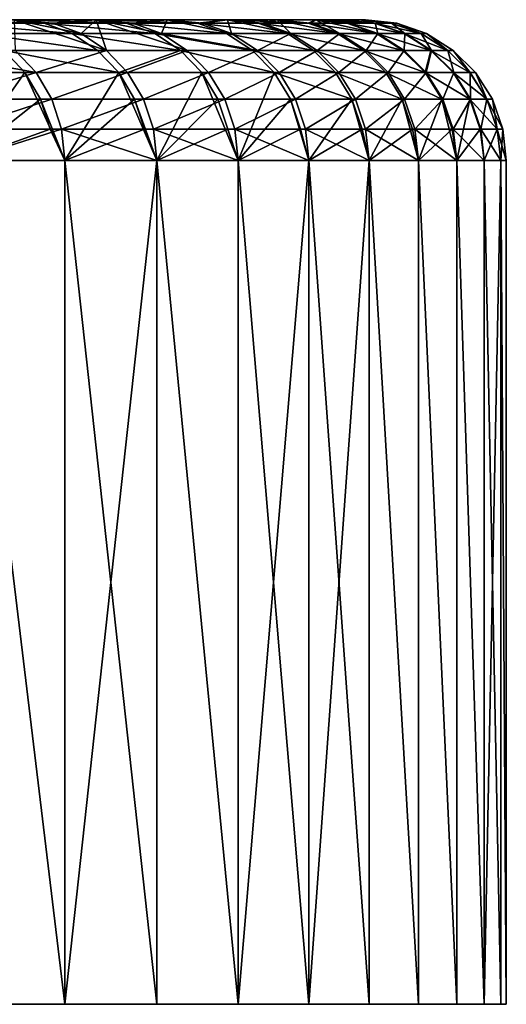
# Model space of a CAD drawing. Extents: x -25 to 25, y 0 to 215.
# Drawn here: x 23 to 25, y 0 to 4 of the extents above; entities that cross this region are included whole.
import ezdxf

# ---------------------------------------------------------------- set-up
doc = ezdxf.new("R2010")
doc.units = 0
doc.header["$MEASUREMENT"] = 0

msp = doc.modelspace()

# ---------------------------------------------------------------- linework, layer by layer
for points in [[(20.028055, 3.5, 6.314822), (23.002008, 3.5, 7.679199), (23.292564, 3.5, 6.746774)], [(20.284443, 3.5, 5.4352), (20.028055, 3.5, 6.314822), (23.292564, 3.5, 6.746774)], [(20.028055, 3.5, -6.314822), (23.292564, 3.5, -6.746774), (23.002008, 3.5, -7.679199)], [(20.028055, 3.5, -6.314822), (20.284443, 3.5, -5.4352), (23.292564, 3.5, -6.746774)], [(20.284443, 3.5, 5.4352), (23.292564, 3.5, 6.746774), (23.54534, 3.5, 5.803405)], [(20.502216, 3.5, 4.545232), (20.284443, 3.5, 5.4352), (23.54534, 3.5, 5.803405)], [(20.284443, 3.5, -5.4352), (23.54534, 3.5, -5.803405), (23.292564, 3.5, -6.746774)], [(20.284443, 3.5, -5.4352), (20.502216, 3.5, -4.545232), (23.54534, 3.5, -5.803405)], [(20.502216, 3.5, 4.545232), (23.54534, 3.5, 5.803405), (23.759924, 3.5, 4.850623)], [(20.680964, 3.5, 3.646612), (20.502216, 3.5, 4.545232), (23.759924, 3.5, 4.850623)], [(20.502216, 3.5, -4.545232), (23.759924, 3.5, -4.850623), (23.54534, 3.5, -5.803405)], [(20.502216, 3.5, -4.545232), (20.680964, 3.5, -3.646612), (23.759924, 3.5, -4.850623)], [(20.680964, 3.5, 3.646612), (23.759924, 3.5, 4.850623), (23.935968, 3.5, 3.889974)], [(20.820343, 3.5, 2.74105), (20.680964, 3.5, 3.646612), (23.935968, 3.5, 3.889974)], [(20.680964, 3.5, -3.646612), (23.935968, 3.5, -3.889974), (23.759924, 3.5, -4.850623)], [(20.680964, 3.5, -3.646612), (20.820343, 3.5, -2.74105), (23.935968, 3.5, -3.889974)], [(20.820343, 3.5, 2.74105), (23.935968, 3.5, 3.889974), (24.073191, 3.5, 2.923014)], [(20.920088, 3.5, 1.830271), (20.820343, 3.5, 2.74105), (24.073191, 3.5, 2.923014)], [(20.820343, 3.5, -2.74105), (24.073191, 3.5, -2.923014), (23.935968, 3.5, -3.889974)], [(20.820343, 3.5, -2.74105), (20.920088, 3.5, -1.830271), (24.073191, 3.5, -2.923014)], [(20.920088, 3.5, 1.830271), (24.073191, 3.5, 2.923014), (24.171364, 3.5, 1.951314)], [(20.980013, 3.5, 0.916007), (20.920088, 3.5, 1.830271), (24.171364, 3.5, 1.951314)], [(20.920088, 3.5, -1.830271), (24.171364, 3.5, -1.951314), (24.073191, 3.5, -2.923014)], [(20.920088, 3.5, -1.830271), (20.980013, 3.5, -0.916007), (24.171364, 3.5, -1.951314)], [(20.980013, 3.5, 0.916007), (24.171364, 3.5, 1.951314), (24.230333, 3.5, 0.976449)], [(21, 3.5), (20.980013, 3.5, 0.916007), (24.230333, 3.5, 0.976449)], [(20.980013, 3.5, -0.916007), (24.230333, 3.5, -0.976449), (24.171364, 3.5, -1.951314)], [(20.980013, 3.5, -0.916007), (21, 3.5), (24.230333, 3.5, -0.976449)], [(21, 3.5), (24.25, 3.5), (24.230333, 3.5, -0.976449)], [(21, 3.5), (24.230333, 3.5, 0.976449), (24.25, 3.5)], [(23.107544, 3.487464, -7.714431), (22.674145, 3.5, -8.599169), (23.002008, 3.5, -7.679199)], [(23.107544, 3.487464, -7.714431), (22.778173, 3.487464, -8.638622), (22.674145, 3.5, -8.599169)], [(23.207787, 3.450485, -7.747898), (22.876987, 3.450485, -8.676097), (22.778173, 3.487464, -8.638622)], [(23.207787, 3.450485, -7.747898), (22.778173, 3.487464, -8.638622), (23.107544, 3.487464, -7.714431)], [(23.399431, 3.487464, -6.777728), (23.002008, 3.5, -7.679199), (23.292564, 3.5, -6.746774)], [(23.399431, 3.487464, -6.777728), (23.107544, 3.487464, -7.714431), (23.002008, 3.5, -7.679199)], [(23.138815, 3.487464, 7.62012), (23.292564, 3.5, 6.746774), (23.002008, 3.5, 7.679199)], [(23.239195, 3.450485, 7.653176), (23.138815, 3.487464, 7.62012), (23.002008, 3.5, 7.679199)], [(23.329239, 3.390916, 7.68283), (23.239195, 3.450485, 7.653176), (23.002008, 3.5, 7.679199)], [(23.005354, 3.390916, 8.604246), (23.329239, 3.390916, 7.68283), (23.002008, 3.5, 7.679199)], [(23.50094, 3.450485, -6.80713), (23.207787, 3.450485, -7.747898), (23.107544, 3.487464, -7.714431)], [(23.50094, 3.450485, -6.80713), (23.107544, 3.487464, -7.714431), (23.399431, 3.487464, -6.777728)], [(23.239195, 3.450485, 7.653176), (23.292564, 3.5, 6.746774), (23.138815, 3.487464, 7.62012)], [(23.329239, 3.390916, 7.68283), (23.292564, 3.5, 6.746774), (23.239195, 3.450485, 7.653176)], [(23.653366, 3.487464, -5.830031), (23.399431, 3.487464, -6.777728), (23.292564, 3.5, -6.746774)], [(23.653366, 3.487464, -5.830031), (23.292564, 3.5, -6.746774), (23.54534, 3.5, -5.803405)], [(23.423471, 3.487464, 6.694177), (23.54534, 3.5, 5.803405), (23.292564, 3.5, 6.746774)], [(23.525085, 3.450485, 6.723217), (23.423471, 3.487464, 6.694177), (23.292564, 3.5, 6.746774)], [(23.616238, 3.390916, 6.749267), (23.525085, 3.450485, 6.723217), (23.292564, 3.5, 6.746774)], [(23.329239, 3.390916, 7.68283), (23.616238, 3.390916, 6.749267), (23.292564, 3.5, 6.746774)], [(23.755978, 3.450485, -5.855322), (23.50094, 3.450485, -6.80713), (23.399431, 3.487464, -6.777728)], [(23.755978, 3.450485, -5.855322), (23.399431, 3.487464, -6.777728), (23.653366, 3.487464, -5.830031)], [(23.525085, 3.450485, 6.723217), (23.54534, 3.5, 5.803405), (23.423471, 3.487464, 6.694177)], [(23.525085, 3.450485, 6.723217), (23.773777, 3.450485, 5.782626), (23.54534, 3.5, 5.803405)], [(23.653366, 3.487464, -5.830031), (23.54534, 3.5, -5.803405), (23.759924, 3.5, -4.850623)], [(23.671089, 3.487464, 5.757648), (23.759924, 3.5, 4.850623), (23.54534, 3.5, 5.803405)], [(23.773777, 3.450485, 5.782626), (23.671089, 3.487464, 5.757648), (23.54534, 3.5, 5.803405)], [(23.868935, 3.487464, -4.872878), (23.653366, 3.487464, -5.830031), (23.759924, 3.5, -4.850623)], [(23.972481, 3.450485, -4.894017), (23.755978, 3.450485, -5.855322), (23.653366, 3.487464, -5.830031)], [(23.972481, 3.450485, -4.894017), (23.653366, 3.487464, -5.830031), (23.868935, 3.487464, -4.872878)], [(23.773777, 3.450485, 5.782626), (23.759924, 3.5, 4.850623), (23.671089, 3.487464, 5.757648)], [(24.045788, 3.487464, -3.907821), (23.868935, 3.487464, -4.872878), (23.759924, 3.5, -4.850623)], [(24.045788, 3.487464, -3.907821), (23.759924, 3.5, -4.850623), (23.935968, 3.5, -3.889974)], [(23.881279, 3.487464, 4.812016), (23.935968, 3.5, 3.889974), (23.759924, 3.5, 4.850623)], [(23.984879, 3.450485, 4.832891), (23.881279, 3.487464, 4.812016), (23.759924, 3.5, 4.850623)], [(23.773777, 3.450485, 5.782626), (23.984879, 3.450485, 4.832891), (23.759924, 3.5, 4.850623)], [(24.150101, 3.450485, -3.924773), (23.972481, 3.450485, -4.894017), (23.868935, 3.487464, -4.872878)], [(24.150101, 3.450485, -3.924773), (23.868935, 3.487464, -4.872878), (24.045788, 3.487464, -3.907821)], [(23.984879, 3.450485, 4.832891), (23.935968, 3.5, 3.889974), (23.881279, 3.487464, 4.812016)], [(24.045788, 3.487464, -3.907821), (23.935968, 3.5, -3.889974), (24.073191, 3.5, -2.923014)], [(24.053707, 3.487464, 3.858776), (24.073191, 3.5, 2.923014), (23.935968, 3.5, 3.889974)], [(24.158054, 3.450485, 3.875515), (24.053707, 3.487464, 3.858776), (23.935968, 3.5, 3.889974)], [(23.984879, 3.450485, 4.832891), (24.158054, 3.450485, 3.875515), (23.935968, 3.5, 3.889974)], [(24.18364, 3.487464, -2.936425), (24.045788, 3.487464, -3.907821), (24.073191, 3.5, -2.923014)], [(24.288549, 3.450485, -2.949164), (24.150101, 3.450485, -3.924773), (24.045788, 3.487464, -3.907821)], [(24.288549, 3.450485, -2.949164), (24.045788, 3.487464, -3.907821), (24.18364, 3.487464, -2.936425)], [(24.158054, 3.450485, 3.875515), (24.073191, 3.5, 2.923014), (24.053707, 3.487464, 3.858776)], [(24.282265, 3.487464, -1.960267), (24.18364, 3.487464, -2.936425), (24.073191, 3.5, -2.923014)], [(24.282265, 3.487464, -1.960267), (24.073191, 3.5, -2.923014), (24.171364, 3.5, -1.951314)], [(24.188103, 3.487464, 2.899433), (24.171364, 3.5, 1.951314), (24.073191, 3.5, 2.923014)], [(24.293034, 3.450485, 2.912011), (24.188103, 3.487464, 2.899433), (24.073191, 3.5, 2.923014)], [(24.158054, 3.450485, 3.875515), (24.293034, 3.450485, 2.912011), (24.073191, 3.5, 2.923014)], [(24.282265, 3.487464, -1.960267), (24.171364, 3.5, -1.951314), (24.230333, 3.5, -0.976449)], [(24.28425, 3.487464, 1.935506), (24.230333, 3.5, 0.976449), (24.171364, 3.5, 1.951314)], [(24.188103, 3.487464, 2.899433), (24.28425, 3.487464, 1.935506), (24.171364, 3.5, 1.951314)], [(24.387604, 3.450485, -1.968771), (24.288549, 3.450485, -2.949164), (24.18364, 3.487464, -2.936425)], [(24.387604, 3.450485, -1.968771), (24.18364, 3.487464, -2.936425), (24.282265, 3.487464, -1.960267)], [(24.293034, 3.450485, 2.912011), (24.28425, 3.487464, 1.935506), (24.188103, 3.487464, 2.899433)], [(24.341503, 3.487464, -0.980929), (24.282265, 3.487464, -1.960267), (24.230333, 3.5, -0.976449)], [(24.341503, 3.487464, -0.980929), (24.230333, 3.5, -0.976449), (24.25, 3.5)], [(24.342001, 3.487464, 0.968519), (24.25, 3.5), (24.230333, 3.5, 0.976449)], [(24.28425, 3.487464, 1.935506), (24.342001, 3.487464, 0.968519), (24.230333, 3.5, 0.976449)], [(24.341503, 3.487464, -0.980929), (24.25, 3.5), (24.361261, 3.487464)], [(24.342001, 3.487464, 0.968519), (24.361261, 3.487464), (24.25, 3.5)], [(24.4471, 3.450485, -0.985184), (24.282265, 3.487464, -1.960267), (24.341503, 3.487464, -0.980929)], [(24.4471, 3.450485, -0.985184), (24.387604, 3.450485, -1.968771), (24.282265, 3.487464, -1.960267)], [(24.389599, 3.450485, 1.943903), (24.342001, 3.487464, 0.968519), (24.28425, 3.487464, 1.935506)], [(24.293034, 3.450485, 2.912011), (24.389599, 3.450485, 1.943903), (24.28425, 3.487464, 1.935506)], [(24.4471, 3.450485, -0.985184), (24.341503, 3.487464, -0.980929), (24.361261, 3.487464)], [(24.447598, 3.450485, 0.97272), (24.361261, 3.487464), (24.342001, 3.487464, 0.968519)], [(24.389599, 3.450485, 1.943903), (24.447598, 3.450485, 0.97272), (24.342001, 3.487464, 0.968519)], [(24.4471, 3.450485, -0.985184), (24.361261, 3.487464), (24.466942, 3.450485)], [(24.447598, 3.450485, 0.97272), (24.466942, 3.450485), (24.361261, 3.487464)], [(23.29771, 3.390916, -7.777918), (22.96563, 3.390916, -8.709715), (22.876987, 3.450485, -8.676097)], [(23.29771, 3.390916, -7.777918), (22.876987, 3.450485, -8.676097), (23.207787, 3.450485, -7.747898)], [(23.592001, 3.390916, -6.833507), (23.29771, 3.390916, -7.777918), (23.207787, 3.450485, -7.747898)], [(23.592001, 3.390916, -6.833507), (23.207787, 3.450485, -7.747898), (23.50094, 3.450485, -6.80713)], [(23.848024, 3.390916, -5.87801), (23.592001, 3.390916, -6.833507), (23.50094, 3.450485, -6.80713)], [(23.848024, 3.390916, -5.87801), (23.50094, 3.450485, -6.80713), (23.755978, 3.450485, -5.855322)], [(23.525085, 3.450485, 6.723217), (23.865894, 3.390916, 5.805032), (23.773777, 3.450485, 5.782626)], [(23.616238, 3.390916, 6.749267), (23.865894, 3.390916, 5.805032), (23.525085, 3.450485, 6.723217)], [(24.065369, 3.390916, -4.91298), (23.755978, 3.450485, -5.855322), (23.972481, 3.450485, -4.894017)], [(24.065369, 3.390916, -4.91298), (23.848024, 3.390916, -5.87801), (23.755978, 3.450485, -5.855322)], [(23.865894, 3.390916, 5.805032), (23.984879, 3.450485, 4.832891), (23.773777, 3.450485, 5.782626)], [(23.865894, 3.390916, 5.805032), (24.077814, 3.390916, 4.851617), (23.984879, 3.450485, 4.832891)], [(24.243677, 3.390916, -3.939981), (24.065369, 3.390916, -4.91298), (23.972481, 3.450485, -4.894017)], [(24.243677, 3.390916, -3.939981), (23.972481, 3.450485, -4.894017), (24.150101, 3.450485, -3.924773)], [(24.077814, 3.390916, 4.851617), (24.158054, 3.450485, 3.875515), (23.984879, 3.450485, 4.832891)], [(24.077814, 3.390916, 4.851617), (24.251661, 3.390916, 3.890532), (24.158054, 3.450485, 3.875515)], [(24.382662, 3.390916, -2.960591), (24.243677, 3.390916, -3.939981), (24.150101, 3.450485, -3.924773)], [(24.382662, 3.390916, -2.960591), (24.150101, 3.450485, -3.924773), (24.288549, 3.450485, -2.949164)], [(24.251661, 3.390916, 3.890532), (24.293034, 3.450485, 2.912011), (24.158054, 3.450485, 3.875515)], [(24.251661, 3.390916, 3.890532), (24.387161, 3.390916, 2.923295), (24.293034, 3.450485, 2.912011)], [(24.4821, 3.390916, -1.976399), (24.288549, 3.450485, -2.949164), (24.387604, 3.450485, -1.968771)], [(24.4821, 3.390916, -1.976399), (24.382662, 3.390916, -2.960591), (24.288549, 3.450485, -2.949164)], [(24.387161, 3.390916, 2.923295), (24.389599, 3.450485, 1.943903), (24.293034, 3.450485, 2.912011)], [(24.387161, 3.390916, 2.923295), (24.4841, 3.390916, 1.951435), (24.389599, 3.450485, 1.943903)], [(24.541824, 3.390916, -0.989002), (24.387604, 3.450485, -1.968771), (24.4471, 3.450485, -0.985184)], [(24.541824, 3.390916, -0.989002), (24.4821, 3.390916, -1.976399), (24.387604, 3.450485, -1.968771)], [(24.4841, 3.390916, 1.951435), (24.447598, 3.450485, 0.97272), (24.389599, 3.450485, 1.943903)], [(24.541824, 3.390916, -0.989002), (24.4471, 3.450485, -0.985184), (24.466942, 3.450485)], [(24.542326, 3.390916, 0.976489), (24.466942, 3.450485), (24.447598, 3.450485, 0.97272)], [(24.4841, 3.390916, 1.951435), (24.542326, 3.390916, 0.976489), (24.447598, 3.450485, 0.97272)], [(24.541824, 3.390916, -0.989002), (24.466942, 3.450485), (24.561745, 3.390916)], [(24.542326, 3.390916, 0.976489), (24.561745, 3.390916), (24.466942, 3.450485)], [(22.64509, 3.390916, 9.512055), (23.079508, 3.311745, 8.63198), (23.005354, 3.390916, 8.604246)], [(22.718082, 3.311745, 9.542716), (23.079508, 3.311745, 8.63198), (22.64509, 3.390916, 9.512055)], [(23.039656, 3.311745, -8.737789), (22.669136, 3.311745, -9.658416), (22.96563, 3.390916, -8.709715)], [(23.372807, 3.311745, -7.802989), (23.039656, 3.311745, -8.737789), (22.96563, 3.390916, -8.709715)], [(23.372807, 3.311745, -7.802989), (22.96563, 3.390916, -8.709715), (23.29771, 3.390916, -7.777918)], [(23.079508, 3.311745, 8.63198), (23.329239, 3.390916, 7.68283), (23.005354, 3.390916, 8.604246)], [(23.079508, 3.311745, 8.63198), (23.404438, 3.311745, 7.707595), (23.329239, 3.390916, 7.68283)], [(23.592001, 3.390916, -6.833507), (23.372807, 3.311745, -7.802989), (23.29771, 3.390916, -7.777918)], [(23.404438, 3.311745, 7.707595), (23.616238, 3.390916, 6.749267), (23.329239, 3.390916, 7.68283)], [(23.668045, 3.311745, -6.855533), (23.372807, 3.311745, -7.802989), (23.592001, 3.390916, -6.833507)], [(23.404438, 3.311745, 7.707595), (23.692362, 3.311745, 6.771022), (23.616238, 3.390916, 6.749267)], [(23.924896, 3.311745, -5.896957), (23.668045, 3.311745, -6.855533), (23.592001, 3.390916, -6.833507)], [(23.924896, 3.311745, -5.896957), (23.592001, 3.390916, -6.833507), (23.848024, 3.390916, -5.87801)], [(23.692362, 3.311745, 6.771022), (23.865894, 3.390916, 5.805032), (23.616238, 3.390916, 6.749267)], [(23.692362, 3.311745, 6.771022), (23.942822, 3.311745, 5.823743), (23.865894, 3.390916, 5.805032)], [(24.142939, 3.311745, -4.928816), (23.848024, 3.390916, -5.87801), (24.065369, 3.390916, -4.91298)], [(24.142939, 3.311745, -4.928816), (23.924896, 3.311745, -5.896957), (23.848024, 3.390916, -5.87801)], [(23.942822, 3.311745, 5.823743), (24.077814, 3.390916, 4.851617), (23.865894, 3.390916, 5.805032)], [(23.942822, 3.311745, 5.823743), (24.155424, 3.311745, 4.867256), (24.077814, 3.390916, 4.851617)], [(24.321823, 3.311745, -3.952681), (24.142939, 3.311745, -4.928816), (24.065369, 3.390916, -4.91298)], [(24.321823, 3.311745, -3.952681), (24.065369, 3.390916, -4.91298), (24.243677, 3.390916, -3.939981)], [(24.155424, 3.311745, 4.867256), (24.251661, 3.390916, 3.890532), (24.077814, 3.390916, 4.851617)], [(24.155424, 3.311745, 4.867256), (24.329832, 3.311745, 3.903072), (24.251661, 3.390916, 3.890532)], [(24.461256, 3.311745, -2.970134), (24.321823, 3.311745, -3.952681), (24.243677, 3.390916, -3.939981)], [(24.461256, 3.311745, -2.970134), (24.243677, 3.390916, -3.939981), (24.382662, 3.390916, -2.960591)], [(24.329832, 3.311745, 3.903072), (24.387161, 3.390916, 2.923295), (24.251661, 3.390916, 3.890532)], [(24.329832, 3.311745, 3.903072), (24.465771, 3.311745, 2.932717), (24.387161, 3.390916, 2.923295)], [(24.4821, 3.390916, -1.976399), (24.461256, 3.311745, -2.970134), (24.382662, 3.390916, -2.960591)], [(24.465771, 3.311745, 2.932717), (24.4841, 3.390916, 1.951435), (24.387161, 3.390916, 2.923295)], [(24.561012, 3.311745, -1.98277), (24.461256, 3.311745, -2.970134), (24.4821, 3.390916, -1.976399)], [(24.465771, 3.311745, 2.932717), (24.563023, 3.311745, 1.957725), (24.4841, 3.390916, 1.951435)], [(24.620932, 3.311745, -0.99219), (24.561012, 3.311745, -1.98277), (24.4821, 3.390916, -1.976399)], [(24.620932, 3.311745, -0.99219), (24.4821, 3.390916, -1.976399), (24.541824, 3.390916, -0.989002)], [(24.563023, 3.311745, 1.957725), (24.542326, 3.390916, 0.976489), (24.4841, 3.390916, 1.951435)], [(24.620932, 3.311745, -0.99219), (24.541824, 3.390916, -0.989002), (24.561745, 3.390916)], [(24.621435, 3.311745, 0.979637), (24.561745, 3.390916), (24.542326, 3.390916, 0.976489)], [(24.563023, 3.311745, 1.957725), (24.621435, 3.311745, 0.979637), (24.542326, 3.390916, 0.976489)], [(24.620932, 3.311745, -0.99219), (24.561745, 3.390916), (24.640915, 3.311745)], [(24.621435, 3.311745, 0.979637), (24.640915, 3.311745), (24.561745, 3.390916)], [(23.039656, 3.311745, -8.737789), (22.818655, 3, -9.584962), (22.669136, 3.311745, -9.658416)], [(22.773003, 3.216942, 9.565785), (23.079508, 3.311745, 8.63198), (22.718082, 3.311745, 9.542716)], [(22.773003, 3.216942, 9.565785), (23.135302, 3.216942, 8.652847), (23.079508, 3.311745, 8.63198)], [(23.095354, 3.216942, -8.758912), (22.818655, 3, -9.584962), (23.039656, 3.311745, -8.737789)], [(23.095354, 3.216942, -8.758912), (23.039656, 3.311745, -8.737789), (23.181679, 3, -8.670194)], [(23.372807, 3.311745, -7.802989), (23.181679, 3, -8.670194), (23.039656, 3.311745, -8.737789)], [(23.135302, 3.216942, 8.652847), (23.404438, 3.311745, 7.707595), (23.079508, 3.311745, 8.63198)], [(23.135302, 3.216942, 8.652847), (23.461018, 3.216942, 7.726228), (23.404438, 3.311745, 7.707595)], [(23.42931, 3.216942, -7.821853), (23.181679, 3, -8.670194), (23.372807, 3.311745, -7.802989)], [(23.42931, 3.216942, -7.821853), (23.372807, 3.311745, -7.802989), (23.508049, 3, -7.741716)], [(23.668045, 3.311745, -6.855533), (23.508049, 3, -7.741716), (23.372807, 3.311745, -7.802989)], [(23.461018, 3.216942, 7.726228), (23.692362, 3.311745, 6.771022), (23.404438, 3.311745, 7.707595)], [(23.461018, 3.216942, 7.726228), (23.749638, 3.216942, 6.787391), (23.692362, 3.311745, 6.771022)], [(23.725264, 3.216942, -6.872106), (23.508049, 3, -7.741716), (23.668045, 3.311745, -6.855533)], [(23.725264, 3.216942, -6.872106), (23.668045, 3.311745, -6.855533), (23.797247, 3, -6.800997)], [(23.924896, 3.311745, -5.896957), (23.797247, 3, -6.800997), (23.668045, 3.311745, -6.855533)], [(23.749638, 3.216942, 6.787391), (23.942822, 3.311745, 5.823743), (23.692362, 3.311745, 6.771022)], [(23.749638, 3.216942, 6.787391), (24.000704, 3.216942, 5.837822), (23.942822, 3.311745, 5.823743)], [(23.982733, 3.216942, -5.911213), (23.797247, 3, -6.800997), (23.924896, 3.311745, -5.896957)], [(24.201303, 3.216942, -4.940732), (23.924896, 3.311745, -5.896957), (24.142939, 3.311745, -4.928816)], [(24.201303, 3.216942, -4.940732), (23.982733, 3.216942, -5.911213), (23.924896, 3.311745, -5.896957)], [(24.000704, 3.216942, 5.837822), (24.155424, 3.311745, 4.867256), (23.942822, 3.311745, 5.823743)], [(24.000704, 3.216942, 5.837822), (24.21382, 3.216942, 4.879023), (24.155424, 3.311745, 4.867256)], [(24.380619, 3.216942, -3.962236), (24.142939, 3.311745, -4.928816), (24.321823, 3.311745, -3.952681)], [(24.380619, 3.216942, -3.962236), (24.201303, 3.216942, -4.940732), (24.142939, 3.311745, -4.928816)], [(24.21382, 3.216942, 4.879023), (24.329832, 3.311745, 3.903072), (24.155424, 3.311745, 4.867256)], [(24.21382, 3.216942, 4.879023), (24.388649, 3.216942, 3.912508), (24.329832, 3.311745, 3.903072)], [(24.52039, 3.216942, -2.977314), (24.321823, 3.311745, -3.952681), (24.461256, 3.311745, -2.970134)], [(24.52039, 3.216942, -2.977314), (24.380619, 3.216942, -3.962236), (24.321823, 3.311745, -3.952681)], [(24.388649, 3.216942, 3.912508), (24.465771, 3.311745, 2.932717), (24.329832, 3.311745, 3.903072)], [(24.388649, 3.216942, 3.912508), (24.524916, 3.216942, 2.939807), (24.465771, 3.311745, 2.932717)], [(24.620388, 3.216942, -1.987563), (24.52039, 3.216942, -2.977314), (24.461256, 3.311745, -2.970134)], [(24.620388, 3.216942, -1.987563), (24.461256, 3.311745, -2.970134), (24.561012, 3.311745, -1.98277)], [(24.524916, 3.216942, 2.939807), (24.563023, 3.311745, 1.957725), (24.465771, 3.311745, 2.932717)], [(24.524916, 3.216942, 2.939807), (24.622402, 3.216942, 1.962458), (24.563023, 3.311745, 1.957725)], [(24.680452, 3.216942, -0.994588), (24.561012, 3.311745, -1.98277), (24.620932, 3.311745, -0.99219)], [(24.680452, 3.216942, -0.994588), (24.620388, 3.216942, -1.987563), (24.561012, 3.311745, -1.98277)], [(24.622402, 3.216942, 1.962458), (24.621435, 3.311745, 0.979637), (24.563023, 3.311745, 1.957725)], [(24.680452, 3.216942, -0.994588), (24.620932, 3.311745, -0.99219), (24.640915, 3.311745)], [(24.680956, 3.216942, 0.982005), (24.640915, 3.311745), (24.621435, 3.311745, 0.979637)], [(24.622402, 3.216942, 1.962458), (24.680956, 3.216942, 0.982005), (24.621435, 3.311745, 0.979637)], [(24.680452, 3.216942, -0.994588), (24.640915, 3.311745), (24.700485, 3.216942)], [(24.680956, 3.216942, 0.982005), (24.700485, 3.216942), (24.640915, 3.311745)], [(22.807096, 3.11126, 9.580107), (23.135302, 3.216942, 8.652847), (22.773003, 3.216942, 9.565785)], [(22.807096, 3.11126, 9.580107), (23.169937, 3.11126, 8.665802), (23.135302, 3.216942, 8.652847)], [(23.12993, 3.11126, -8.772026), (22.818655, 3, -9.584962), (23.095354, 3.216942, -8.758912)], [(23.12993, 3.11126, -8.772026), (23.095354, 3.216942, -8.758912), (23.181679, 3, -8.670194)], [(23.169937, 3.11126, 8.665802), (23.461018, 3.216942, 7.726228), (23.135302, 3.216942, 8.652847)], [(23.169937, 3.11126, 8.665802), (23.496141, 3.11126, 7.737795), (23.461018, 3.216942, 7.726228)], [(23.464386, 3.11126, -7.833563), (23.181679, 3, -8.670194), (23.42931, 3.216942, -7.821853)], [(23.464386, 3.11126, -7.833563), (23.42931, 3.216942, -7.821853), (23.508049, 3, -7.741716)], [(23.496141, 3.11126, 7.737795), (23.749638, 3.216942, 6.787391), (23.461018, 3.216942, 7.726228)], [(23.496141, 3.11126, 7.737795), (23.785192, 3.11126, 6.797553), (23.749638, 3.216942, 6.787391)], [(23.760782, 3.11126, -6.882394), (23.508049, 3, -7.741716), (23.725264, 3.216942, -6.872106)], [(23.760782, 3.11126, -6.882394), (23.725264, 3.216942, -6.872106), (23.797247, 3, -6.800997)], [(23.785192, 3.11126, 6.797553), (24.000704, 3.216942, 5.837822), (23.749638, 3.216942, 6.787391)], [(23.785192, 3.11126, 6.797553), (24.036634, 3.11126, 5.846562), (24.000704, 3.216942, 5.837822)], [(24.018639, 3.11126, -5.920063), (23.797247, 3, -6.800997), (23.982733, 3.216942, -5.911213)], [(24.018639, 3.11126, -5.920063), (23.982733, 3.216942, -5.911213), (24.048817, 3, -5.849525)], [(24.201303, 3.216942, -4.940732), (24.048817, 3, -5.849525), (23.982733, 3.216942, -5.911213)], [(24.036634, 3.11126, 5.846562), (24.21382, 3.216942, 4.879023), (24.000704, 3.216942, 5.837822)], [(24.036634, 3.11126, 5.846562), (24.250071, 3.11126, 4.886327), (24.21382, 3.216942, 4.879023)], [(24.237535, 3.11126, -4.948128), (24.048817, 3, -5.849525), (24.201303, 3.216942, -4.940732)], [(24.237535, 3.11126, -4.948128), (24.201303, 3.216942, -4.940732), (24.26236, 3, -4.888803)], [(24.380619, 3.216942, -3.962236), (24.26236, 3, -4.888803), (24.201303, 3.216942, -4.940732)], [(24.250071, 3.11126, 4.886327), (24.388649, 3.216942, 3.912508), (24.21382, 3.216942, 4.879023)], [(24.250071, 3.11126, 4.886327), (24.425161, 3.11126, 3.918365), (24.388649, 3.216942, 3.912508)], [(24.41712, 3.11126, -3.968168), (24.26236, 3, -4.888803), (24.380619, 3.216942, -3.962236)], [(24.41712, 3.11126, -3.968168), (24.380619, 3.216942, -3.962236), (24.43754, 3, -3.920351)], [(24.52039, 3.216942, -2.977314), (24.43754, 3, -3.920351), (24.380619, 3.216942, -3.962236)], [(24.425161, 3.11126, 3.918365), (24.524916, 3.216942, 2.939807), (24.388649, 3.216942, 3.912508)], [(24.425161, 3.11126, 3.918365), (24.561632, 3.11126, 2.944208), (24.524916, 3.216942, 2.939807)], [(24.5571, 3.11126, -2.981772), (24.43754, 3, -3.920351), (24.52039, 3.216942, -2.977314)], [(24.5571, 3.11126, -2.981772), (24.52039, 3.216942, -2.977314), (24.57408, 3, -2.9457)], [(24.620388, 3.216942, -1.987563), (24.57408, 3, -2.9457), (24.52039, 3.216942, -2.977314)], [(24.561632, 3.11126, 2.944208), (24.622402, 3.216942, 1.962458), (24.524916, 3.216942, 2.939807)], [(24.561632, 3.11126, 2.944208), (24.659266, 3.11126, 1.965396), (24.622402, 3.216942, 1.962458)], [(24.657248, 3.11126, -1.990539), (24.57408, 3, -2.9457), (24.620388, 3.216942, -1.987563)], [(24.717402, 3.11126, -0.996077), (24.657248, 3.11126, -1.990539), (24.620388, 3.216942, -1.987563)], [(24.717402, 3.11126, -0.996077), (24.620388, 3.216942, -1.987563), (24.680452, 3.216942, -0.994588)], [(24.659266, 3.11126, 1.965396), (24.680956, 3.216942, 0.982005), (24.622402, 3.216942, 1.962458)], [(24.659266, 3.11126, 1.965396), (24.717907, 3.11126, 0.983475), (24.680956, 3.216942, 0.982005)], [(24.680452, 3.216942, -0.994588), (24.700485, 3.216942), (24.737465, 3.11126)], [(24.717402, 3.11126, -0.996077), (24.680452, 3.216942, -0.994588), (24.737465, 3.11126)], [(24.717907, 3.11126, 0.983475), (24.700485, 3.216942), (24.680956, 3.216942, 0.982005)], [(24.717907, 3.11126, 0.983475), (24.737465, 3.11126), (24.700485, 3.216942)], [(22.807096, 3.11126, 9.580107), (22.818655, 3, 9.584962), (23.169937, 3.11126, 8.665802)], [(23.12993, 3.11126, -8.772026), (23.181679, 3, -8.670194), (22.818655, 3, -9.584962)], [(23.169937, 3.11126, 8.665802), (22.818655, 3, 9.584962), (23.181679, 3, 8.670194)], [(23.169937, 3.11126, 8.665802), (23.508049, 3, 7.741716), (23.496141, 3.11126, 7.737795)], [(23.169937, 3.11126, 8.665802), (23.181679, 3, 8.670194), (23.508049, 3, 7.741716)], [(23.464386, 3.11126, -7.833563), (23.508049, 3, -7.741716), (23.181679, 3, -8.670194)], [(23.496141, 3.11126, 7.737795), (23.508049, 3, 7.741716), (23.797247, 3, 6.800997)], [(23.496141, 3.11126, 7.737795), (23.797247, 3, 6.800997), (23.785192, 3.11126, 6.797553)], [(23.760782, 3.11126, -6.882394), (23.797247, 3, -6.800997), (23.508049, 3, -7.741716)], [(23.785192, 3.11126, 6.797553), (24.048817, 3, 5.849525), (24.036634, 3.11126, 5.846562)], [(23.785192, 3.11126, 6.797553), (23.797247, 3, 6.800997), (24.048817, 3, 5.849525)], [(24.018639, 3.11126, -5.920063), (24.048817, 3, -5.849525), (23.797247, 3, -6.800997)], [(24.036634, 3.11126, 5.846562), (24.26236, 3, 4.888803), (24.250071, 3.11126, 4.886327)], [(24.036634, 3.11126, 5.846562), (24.048817, 3, 5.849525), (24.26236, 3, 4.888803)], [(24.237535, 3.11126, -4.948128), (24.26236, 3, -4.888803), (24.048817, 3, -5.849525)], [(24.250071, 3.11126, 4.886327), (24.26236, 3, 4.888803), (24.43754, 3, 3.920351)], [(24.250071, 3.11126, 4.886327), (24.43754, 3, 3.920351), (24.425161, 3.11126, 3.918365)], [(24.41712, 3.11126, -3.968168), (24.43754, 3, -3.920351), (24.26236, 3, -4.888803)], [(24.425161, 3.11126, 3.918365), (24.57408, 3, 2.9457), (24.561632, 3.11126, 2.944208)], [(24.425161, 3.11126, 3.918365), (24.43754, 3, 3.920351), (24.57408, 3, 2.9457)], [(24.5571, 3.11126, -2.981772), (24.57408, 3, -2.9457), (24.43754, 3, -3.920351)], [(24.561632, 3.11126, 2.944208), (24.671761, 3, 1.966392), (24.659266, 3.11126, 1.965396)], [(24.561632, 3.11126, 2.944208), (24.57408, 3, 2.9457), (24.671761, 3, 1.966392)], [(24.657248, 3.11126, -1.990539), (24.671761, 3, -1.966392), (24.57408, 3, -2.9457)], [(24.717402, 3.11126, -0.996077), (24.671761, 3, -1.966392), (24.657248, 3.11126, -1.990539)], [(24.659266, 3.11126, 1.965396), (24.730433, 3, 0.983974), (24.717907, 3.11126, 0.983475)], [(24.659266, 3.11126, 1.965396), (24.671761, 3, 1.966392), (24.730433, 3, 0.983974)], [(24.717402, 3.11126, -0.996077), (24.730433, 3, -0.983974), (24.671761, 3, -1.966392)], [(24.717402, 3.11126, -0.996077), (24.737465, 3.11126), (24.730433, 3, -0.983974)], [(24.717907, 3.11126, 0.983475), (24.730433, 3, 0.983974), (24.75, 3)], [(24.717907, 3.11126, 0.983475), (24.75, 3), (24.737465, 3.11126)], [(24.75, 3), (24.730433, 3, -0.983974), (24.737465, 3.11126)], [(23.181679, 0, 8.670194), (23.181679, 3, 8.670194), (22.818655, 3, 9.584962)], [(22.818655, 0, 9.584962), (23.181679, 0, 8.670194), (22.818655, 3, 9.584962)], [(23.181679, 0, -8.670194), (22.818655, 0, -9.584962), (22.818655, 3, -9.584962)], [(23.181679, 0, -8.670194), (22.818655, 3, -9.584962), (23.181679, 3, -8.670194)], [(23.508049, 0, 7.741716), (23.508049, 3, 7.741716), (23.181679, 3, 8.670194)], [(23.181679, 0, 8.670194), (23.508049, 0, 7.741716), (23.181679, 3, 8.670194)], [(23.181679, 0, -8.670194), (23.181679, 3, -8.670194), (23.508049, 3, -7.741716)], [(23.508049, 0, -7.741716), (23.181679, 0, -8.670194), (23.508049, 3, -7.741716)], [(23.797247, 0, 6.800997), (23.797247, 3, 6.800997), (23.508049, 3, 7.741716)], [(23.508049, 0, 7.741716), (23.797247, 0, 6.800997), (23.508049, 3, 7.741716)], [(23.797247, 0, -6.800997), (23.508049, 0, -7.741716), (23.508049, 3, -7.741716)], [(23.797247, 0, -6.800997), (23.508049, 3, -7.741716), (23.797247, 3, -6.800997)], [(24.048817, 0, 5.849525), (24.048817, 3, 5.849525), (23.797247, 3, 6.800997)], [(23.797247, 0, 6.800997), (24.048817, 0, 5.849525), (23.797247, 3, 6.800997)], [(23.797247, 0, -6.800997), (23.797247, 3, -6.800997), (24.048817, 3, -5.849525)], [(24.048817, 0, -5.849525), (23.797247, 0, -6.800997), (24.048817, 3, -5.849525)], [(24.26236, 0, 4.888803), (24.26236, 3, 4.888803), (24.048817, 3, 5.849525)], [(24.048817, 0, 5.849525), (24.26236, 0, 4.888803), (24.048817, 3, 5.849525)], [(24.048817, 0, -5.849525), (24.048817, 3, -5.849525), (24.26236, 3, -4.888803)], [(24.26236, 0, -4.888803), (24.048817, 0, -5.849525), (24.26236, 3, -4.888803)], [(24.43754, 0, 3.920351), (24.43754, 3, 3.920351), (24.26236, 3, 4.888803)], [(24.26236, 0, 4.888803), (24.43754, 0, 3.920351), (24.26236, 3, 4.888803)], [(24.43754, 0, -3.920351), (24.26236, 0, -4.888803), (24.26236, 3, -4.888803)], [(24.43754, 0, -3.920351), (24.26236, 3, -4.888803), (24.43754, 3, -3.920351)], [(24.57408, 0, 2.9457), (24.57408, 3, 2.9457), (24.43754, 3, 3.920351)], [(24.43754, 0, 3.920351), (24.57408, 0, 2.9457), (24.43754, 3, 3.920351)], [(24.57408, 0, -2.9457), (24.43754, 0, -3.920351), (24.43754, 3, -3.920351)], [(24.57408, 0, -2.9457), (24.43754, 3, -3.920351), (24.57408, 3, -2.9457)], [(24.671761, 0, 1.966392), (24.671761, 3, 1.966392), (24.57408, 3, 2.9457)], [(24.57408, 0, 2.9457), (24.671761, 0, 1.966392), (24.57408, 3, 2.9457)], [(24.671761, 0, -1.966392), (24.57408, 0, -2.9457), (24.57408, 3, -2.9457)], [(24.671761, 0, -1.966392), (24.57408, 3, -2.9457), (24.671761, 3, -1.966392)], [(24.730433, 0, 0.983974), (24.730433, 3, 0.983974), (24.671761, 3, 1.966392)], [(24.671761, 0, 1.966392), (24.730433, 0, 0.983974), (24.671761, 3, 1.966392)], [(24.671761, 0, -1.966392), (24.671761, 3, -1.966392), (24.730433, 3, -0.983974)], [(24.730433, 0, -0.983974), (24.671761, 0, -1.966392), (24.730433, 3, -0.983974)], [(24.75, 0), (24.75, 3), (24.730433, 3, 0.983974)], [(24.730433, 0, 0.983974), (24.75, 0), (24.730433, 3, 0.983974)], [(24.75, 0), (24.730433, 0, -0.983974), (24.730433, 3, -0.983974)], [(24.75, 0), (24.730433, 3, -0.983974), (24.75, 3)], [(21.102438, 0, 8.355046), (23.181679, 0, 8.670194), (22.818655, 0, 9.584962)], [(21.433802, 0, 7.464039), (23.181679, 0, 8.670194), (21.102438, 0, 8.355046)], [(21.102438, 0, -8.355046), (22.818655, 0, -9.584962), (23.181679, 0, -8.670194)], [(21.102438, 0, -8.355046), (23.181679, 0, -8.670194), (21.433802, 0, -7.464039)], [(21.433802, 0, 7.464039), (23.508049, 0, 7.741716), (23.181679, 0, 8.670194)], [(21.727562, 0, 6.559937), (23.508049, 0, 7.741716), (21.433802, 0, 7.464039)], [(21.433802, 0, -7.464039), (23.181679, 0, -8.670194), (23.508049, 0, -7.741716)], [(21.433802, 0, -7.464039), (23.508049, 0, -7.741716), (21.727562, 0, -6.559937)], [(21.727562, 0, 6.559937), (23.797247, 0, 6.800997), (23.508049, 0, 7.741716)], [(21.983204, 0, 5.644328), (23.797247, 0, 6.800997), (21.727562, 0, 6.559937)], [(21.727562, 0, -6.559937), (23.508049, 0, -7.741716), (23.797247, 0, -6.800997)], [(21.727562, 0, -6.559937), (23.797247, 0, -6.800997), (21.983204, 0, -5.644328)], [(21.983204, 0, 5.644328), (24.048817, 0, 5.849525), (23.797247, 0, 6.800997)], [(22.200281, 0, 4.718815), (24.048817, 0, 5.849525), (21.983204, 0, 5.644328)], [(21.983204, 0, -5.644328), (23.797247, 0, -6.800997), (24.048817, 0, -5.849525)], [(21.983204, 0, -5.644328), (24.048817, 0, -5.849525), (22.200281, 0, -4.718815)], [(22.200281, 0, 4.718815), (24.26236, 0, 4.888803), (24.048817, 0, 5.849525)], [(22.378412, 0, 3.785025), (24.26236, 0, 4.888803), (22.200281, 0, 4.718815)], [(22.200281, 0, -4.718815), (24.048817, 0, -5.849525), (24.26236, 0, -4.888803)], [(22.200281, 0, -4.718815), (24.26236, 0, -4.888803), (22.378412, 0, -3.785025)], [(22.378412, 0, 3.785025), (24.43754, 0, 3.920351), (24.26236, 0, 4.888803)], [(22.517282, 0, 2.844594), (24.43754, 0, 3.920351), (22.378412, 0, 3.785025)], [(22.378412, 0, -3.785025), (24.26236, 0, -4.888803), (24.43754, 0, -3.920351)], [(22.378412, 0, -3.785025), (24.43754, 0, -3.920351), (22.517282, 0, -2.844594)], [(22.517282, 0, 2.844594), (24.57408, 0, 2.9457), (24.43754, 0, 3.920351)], [(22.61665, 0, 1.899173), (24.57408, 0, 2.9457), (22.517282, 0, 2.844594)], [(22.517282, 0, -2.844594), (24.43754, 0, -3.920351), (24.57408, 0, -2.9457)], [(22.517282, 0, -2.844594), (24.57408, 0, -2.9457), (22.61665, 0, -1.899173)], [(22.61665, 0, 1.899173), (24.671761, 0, 1.966392), (24.57408, 0, 2.9457)], [(22.67634, 0, 0.95042), (24.671761, 0, 1.966392), (22.61665, 0, 1.899173)], [(22.61665, 0, -1.899173), (24.57408, 0, -2.9457), (24.671761, 0, -1.966392)], [(22.61665, 0, -1.899173), (24.671761, 0, -1.966392), (22.67634, 0, -0.95042)], [(22.67634, 0, 0.95042), (24.730433, 0, 0.983974), (24.671761, 0, 1.966392)], [(22.696249, 0), (24.730433, 0, 0.983974), (22.67634, 0, 0.95042)], [(22.67634, 0, -0.95042), (24.671761, 0, -1.966392), (24.730433, 0, -0.983974)], [(22.67634, 0, -0.95042), (24.730433, 0, -0.983974), (22.696249, 0)], [(22.696249, 0), (24.730433, 0, -0.983974), (24.75, 0)], [(22.696249, 0), (24.75, 0), (24.730433, 0, 0.983974)]]:
    msp.add_3dface(points)

doc.saveas('drawing.dxf')
